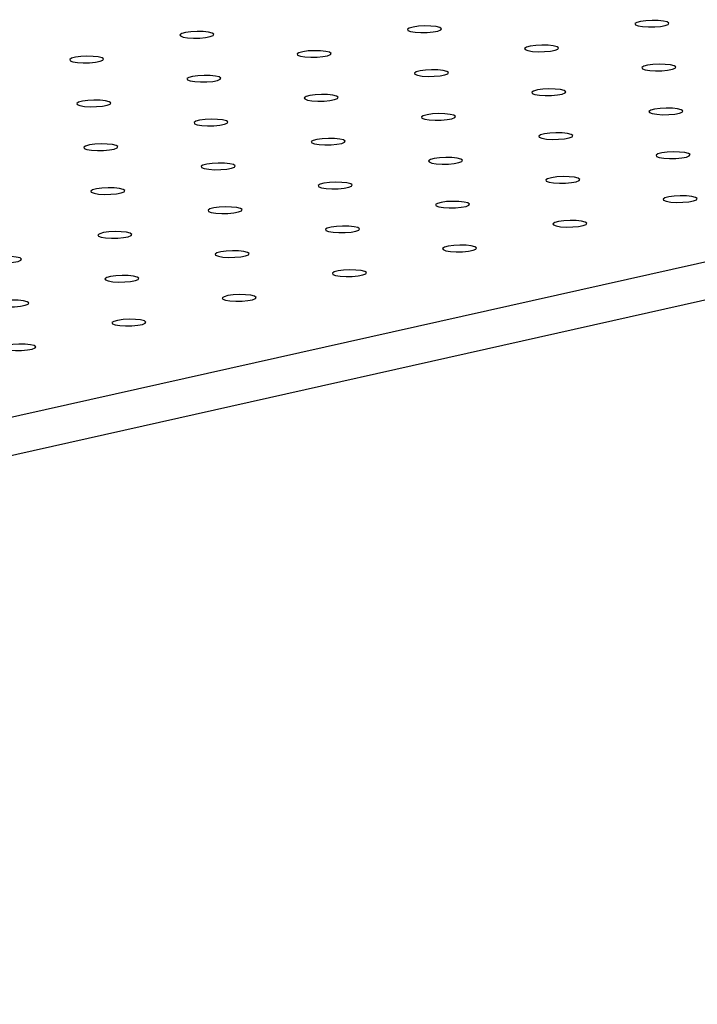
# Model space of a CAD drawing. Units: millimetres. Extents: x 12016 to 12313, y -7569 to -7359.
# Drawn here: x 12103 to 12106, y -7487 to -7483 of the extents above; entities that cross this region are included whole.
import ezdxf

# ---------------------------------------------------------------- set-up
doc = ezdxf.new("R2010")
doc.units = ezdxf.units.MM
doc.header["$LTSCALE"] = 10

msp = doc.modelspace()

# ---------------------------------------------------------------- linework, layer by layer
at = {"color": 7, "linetype": 'Continuous', "lineweight": 25}
for p, q in [((12086.84484, -7488.09982), (12148.0194, -7474.39568)), ((12086.84823, -7488.2764), (12148.02279, -7474.57226))]:
    msp.add_line(p, q, dxfattribs=at)
at = {"color": 7, "linetype": 'Continuous', "lineweight": 25, "flags": 128}
for points in [[(12106.00767, -7482.64369), (12105.98307, -7482.6411), (12105.95444, -7482.64051), (12105.92565, -7482.64199), (12105.90058, -7482.64535), (12105.88263, -7482.65013), (12105.87421, -7482.65569), (12105.87646, -7482.66128), (12105.88908, -7482.66613), (12105.91036, -7482.6696), (12105.93744, -7482.67122), (12105.96665, -7482.67077), (12105.99404, -7482.6683), (12106.01593, -7482.66416), (12106.02934, -7482.6589), (12106.03248, -7482.65323), (12106.02492, -7482.64792), (12106.00767, -7482.64369)], [(12103.88774, -7482.69556), (12103.86314, -7482.69297), (12103.83452, -7482.69237), (12103.80572, -7482.69386), (12103.78066, -7482.69722), (12103.7627, -7482.702), (12103.75428, -7482.70756), (12103.75653, -7482.71315), (12103.76915, -7482.718), (12103.79044, -7482.72147), (12103.81751, -7482.72309), (12103.84672, -7482.72264), (12103.87412, -7482.72017), (12103.896, -7482.71603), (12103.90942, -7482.71077), (12103.91256, -7482.7051), (12103.90499, -7482.69979), (12103.88774, -7482.69556)], [(12104.94771, -7482.66962), (12104.92311, -7482.66703), (12104.89448, -7482.66644), (12104.86569, -7482.66792), (12104.84062, -7482.67129), (12104.82266, -7482.67607), (12104.81424, -7482.68163), (12104.8165, -7482.68721), (12104.82912, -7482.69207), (12104.8504, -7482.69554), (12104.87748, -7482.69716), (12104.90668, -7482.6967), (12104.93408, -7482.69424), (12104.95596, -7482.6901), (12104.96938, -7482.68484), (12104.97252, -7482.67917), (12104.96495, -7482.67386), (12104.94771, -7482.66962)], [(12104.43415, -7482.78467), (12104.40955, -7482.78208), (12104.38092, -7482.78149), (12104.35213, -7482.78297), (12104.32707, -7482.78633), (12104.30911, -7482.79111), (12104.30069, -7482.79667), (12104.30294, -7482.80226), (12104.31556, -7482.80711), (12104.33685, -7482.81058), (12104.36392, -7482.8122), (12104.39313, -7482.81175), (12104.42053, -7482.80928), (12104.44241, -7482.80514), (12104.45583, -7482.79988), (12104.45896, -7482.79421), (12104.4514, -7482.7889), (12104.43415, -7482.78467)], [(12105.49411, -7482.75873), (12105.46952, -7482.75614), (12105.44089, -7482.75555), (12105.4121, -7482.75704), (12105.38703, -7482.7604), (12105.36907, -7482.76518), (12105.36065, -7482.77074), (12105.3629, -7482.77632), (12105.37553, -7482.78118), (12105.39681, -7482.78465), (12105.42389, -7482.78627), (12105.45309, -7482.78581), (12105.48049, -7482.78335), (12105.50237, -7482.77921), (12105.51579, -7482.77395), (12105.51893, -7482.76828), (12105.51136, -7482.76297), (12105.49411, -7482.75873)], [(12103.37419, -7482.8106), (12103.34959, -7482.80801), (12103.32096, -7482.80742), (12103.29217, -7482.8089), (12103.2671, -7482.81226), (12103.24915, -7482.81705), (12103.24073, -7482.82261), (12103.24298, -7482.82819), (12103.2556, -7482.83305), (12103.27688, -7482.83652), (12103.30396, -7482.83814), (12103.33317, -7482.83768), (12103.36056, -7482.83522), (12103.38245, -7482.83108), (12103.39586, -7482.82581), (12103.399, -7482.82015), (12103.39144, -7482.81484), (12103.37419, -7482.8106)], [(12104.98056, -7482.87378), (12104.95596, -7482.87119), (12104.92733, -7482.8706), (12104.89854, -7482.87208), (12104.87347, -7482.87544), (12104.85552, -7482.88022), (12104.8471, -7482.88578), (12104.84935, -7482.89137), (12104.86197, -7482.89622), (12104.88326, -7482.89969), (12104.91033, -7482.90131), (12104.93954, -7482.90086), (12104.96693, -7482.89839), (12104.98882, -7482.89425), (12105.00224, -7482.88899), (12105.00537, -7482.88332), (12104.99781, -7482.87801), (12104.98056, -7482.87378)], [(12106.04052, -7482.84784), (12106.01592, -7482.84525), (12105.9873, -7482.84466), (12105.9585, -7482.84615), (12105.93344, -7482.84951), (12105.91548, -7482.85429), (12105.90706, -7482.85985), (12105.90931, -7482.86543), (12105.92193, -7482.87029), (12105.94322, -7482.87376), (12105.97029, -7482.87538), (12105.9995, -7482.87492), (12106.0269, -7482.87246), (12106.04878, -7482.86832), (12106.0622, -7482.86306), (12106.06534, -7482.85739), (12106.05777, -7482.85208), (12106.04052, -7482.84784)], [(12103.9206, -7482.89971), (12103.896, -7482.89712), (12103.86737, -7482.89653), (12103.83858, -7482.89801), (12103.81351, -7482.90137), (12103.79556, -7482.90616), (12103.78713, -7482.91172), (12103.78939, -7482.9173), (12103.80201, -7482.92216), (12103.82329, -7482.92563), (12103.85037, -7482.92725), (12103.87958, -7482.92679), (12103.90697, -7482.92433), (12103.92886, -7482.92019), (12103.94227, -7482.91493), (12103.94541, -7482.90926), (12103.93784, -7482.90395), (12103.9206, -7482.89971)], [(12105.52697, -7482.96289), (12105.50237, -7482.9603), (12105.47374, -7482.95971), (12105.44495, -7482.96119), (12105.41988, -7482.96455), (12105.40193, -7482.96933), (12105.39351, -7482.97489), (12105.39576, -7482.98048), (12105.40838, -7482.98533), (12105.42967, -7482.9888), (12105.45674, -7482.99042), (12105.48595, -7482.98997), (12105.51334, -7482.9875), (12105.53523, -7482.98336), (12105.54864, -7482.9781), (12105.55178, -7482.97243), (12105.54422, -7482.96712), (12105.52697, -7482.96289)], [(12103.40704, -7483.01476), (12103.38244, -7483.01217), (12103.35382, -7483.01157), (12103.32502, -7483.01306), (12103.29996, -7483.01642), (12103.282, -7483.0212), (12103.27358, -7483.02676), (12103.27583, -7483.03235), (12103.28845, -7483.0372), (12103.30974, -7483.04067), (12103.33681, -7483.04229), (12103.36602, -7483.04184), (12103.39342, -7483.03937), (12103.4153, -7483.03523), (12103.42872, -7483.02997), (12103.43186, -7483.0243), (12103.42429, -7483.01899), (12103.40704, -7483.01476)], [(12104.46701, -7482.98882), (12104.44241, -7482.98623), (12104.41378, -7482.98564), (12104.38499, -7482.98712), (12104.35992, -7482.99049), (12104.34196, -7482.99527), (12104.33354, -7483.00083), (12104.3358, -7483.00641), (12104.34842, -7483.01127), (12104.3697, -7483.01474), (12104.39678, -7483.01636), (12104.42599, -7483.0159), (12104.45338, -7483.01344), (12104.47526, -7483.0093), (12104.48868, -7483.00404), (12104.49182, -7482.99837), (12104.48425, -7482.99306), (12104.46701, -7482.98882)], [(12106.07338, -7483.052), (12106.04878, -7483.04941), (12106.02015, -7483.04882), (12105.99136, -7483.0503), (12105.96629, -7483.05366), (12105.94834, -7483.05844), (12105.93992, -7483.064), (12105.94217, -7483.06959), (12105.95479, -7483.07444), (12105.97607, -7483.07791), (12106.00315, -7483.07953), (12106.03236, -7483.07908), (12106.05975, -7483.07661), (12106.08164, -7483.07247), (12106.09505, -7483.06721), (12106.09819, -7483.06154), (12106.09063, -7483.05623), (12106.07338, -7483.052)], [(12103.95345, -7483.10387), (12103.92885, -7483.10128), (12103.90022, -7483.10069), (12103.87143, -7483.10217), (12103.84637, -7483.10553), (12103.82841, -7483.11031), (12103.81999, -7483.11587), (12103.82224, -7483.12146), (12103.83486, -7483.12631), (12103.85615, -7483.12978), (12103.88322, -7483.1314), (12103.91243, -7483.13095), (12103.93983, -7483.12848), (12103.96171, -7483.12434), (12103.97513, -7483.11908), (12103.97827, -7483.11341), (12103.9707, -7483.1081), (12103.95345, -7483.10387)], [(12105.01342, -7483.07793), (12104.98882, -7483.07534), (12104.96019, -7483.07475), (12104.9314, -7483.07624), (12104.90633, -7483.0796), (12104.88837, -7483.08438), (12104.87995, -7483.08994), (12104.88221, -7483.09552), (12104.89483, -7483.10038), (12104.91611, -7483.10385), (12104.94319, -7483.10547), (12104.97239, -7483.10501), (12104.99979, -7483.10255), (12105.02167, -7483.09841), (12105.03509, -7483.09315), (12105.03823, -7483.08748), (12105.03066, -7483.08217), (12105.01342, -7483.07793)], [(12105.55982, -7483.16704), (12105.53523, -7483.16445), (12105.5066, -7483.16386), (12105.47781, -7483.16535), (12105.45274, -7483.16871), (12105.43478, -7483.17349), (12105.42636, -7483.17905), (12105.42861, -7483.18463), (12105.44124, -7483.18949), (12105.46252, -7483.19296), (12105.4896, -7483.19458), (12105.5188, -7483.19412), (12105.5462, -7483.19166), (12105.56808, -7483.18752), (12105.5815, -7483.18226), (12105.58464, -7483.17659), (12105.57707, -7483.17128), (12105.55982, -7483.16704)], [(12104.49986, -7483.19298), (12104.47526, -7483.19039), (12104.44663, -7483.1898), (12104.41784, -7483.19128), (12104.39278, -7483.19464), (12104.37482, -7483.19942), (12104.3664, -7483.20498), (12104.36865, -7483.21057), (12104.38127, -7483.21542), (12104.40256, -7483.21889), (12104.42963, -7483.22051), (12104.45884, -7483.22006), (12104.48624, -7483.21759), (12104.50812, -7483.21345), (12104.52154, -7483.20819), (12104.52467, -7483.20252), (12104.51711, -7483.19721), (12104.49986, -7483.19298)], [(12103.4399, -7483.21891), (12103.4153, -7483.21632), (12103.38667, -7483.21573), (12103.35788, -7483.21721), (12103.33281, -7483.22057), (12103.31486, -7483.22536), (12103.30644, -7483.23092), (12103.30869, -7483.2365), (12103.32131, -7483.24136), (12103.34259, -7483.24483), (12103.36967, -7483.24645), (12103.39888, -7483.24599), (12103.42627, -7483.24353), (12103.44816, -7483.23939), (12103.46157, -7483.23413), (12103.46471, -7483.22846), (12103.45715, -7483.22315), (12103.4399, -7483.21891)], [(12106.10623, -7483.25615), (12106.08163, -7483.25356), (12106.05301, -7483.25297), (12106.02421, -7483.25446), (12105.99915, -7483.25782), (12105.98119, -7483.2626), (12105.97277, -7483.26816), (12105.97502, -7483.27374), (12105.98764, -7483.2786), (12106.00893, -7483.28207), (12106.036, -7483.28369), (12106.06521, -7483.28323), (12106.09261, -7483.28077), (12106.11449, -7483.27663), (12106.12791, -7483.27137), (12106.13105, -7483.2657), (12106.12348, -7483.26039), (12106.10623, -7483.25615)], [(12105.04627, -7483.28209), (12105.02167, -7483.2795), (12104.99304, -7483.27891), (12104.96425, -7483.28039), (12104.93918, -7483.28375), (12104.92123, -7483.28853), (12104.91281, -7483.29409), (12104.91506, -7483.29968), (12104.92768, -7483.30453), (12104.94897, -7483.308), (12104.97604, -7483.30962), (12105.00525, -7483.30917), (12105.03264, -7483.3067), (12105.05453, -7483.30256), (12105.06795, -7483.2973), (12105.07108, -7483.29163), (12105.06352, -7483.28632), (12105.04627, -7483.28209)], [(12103.98631, -7483.30802), (12103.96171, -7483.30543), (12103.93308, -7483.30484), (12103.90429, -7483.30632), (12103.87922, -7483.30969), (12103.86127, -7483.31447), (12103.85284, -7483.32003), (12103.8551, -7483.32561), (12103.86772, -7483.33047), (12103.889, -7483.33394), (12103.91608, -7483.33556), (12103.94529, -7483.3351), (12103.97268, -7483.33264), (12103.99457, -7483.3285), (12104.00798, -7483.32324), (12104.01112, -7483.31757), (12104.00355, -7483.31226), (12103.98631, -7483.30802)], [(12104.53272, -7483.39713), (12104.50812, -7483.39454), (12104.47949, -7483.39395), (12104.4507, -7483.39544), (12104.42563, -7483.3988), (12104.40767, -7483.40358), (12104.39925, -7483.40914), (12104.40151, -7483.41472), (12104.41413, -7483.41958), (12104.43541, -7483.42305), (12104.46249, -7483.42467), (12104.49169, -7483.42421), (12104.51909, -7483.42175), (12104.54097, -7483.41761), (12104.55439, -7483.41235), (12104.55753, -7483.40668), (12104.54996, -7483.40137), (12104.53272, -7483.39713)], [(12105.59268, -7483.3712), (12105.56808, -7483.36861), (12105.53945, -7483.36802), (12105.51066, -7483.3695), (12105.48559, -7483.37286), (12105.46764, -7483.37764), (12105.45922, -7483.3832), (12105.46147, -7483.38879), (12105.47409, -7483.39364), (12105.49538, -7483.39712), (12105.52245, -7483.39873), (12105.55166, -7483.39828), (12105.57905, -7483.39581), (12105.60094, -7483.39167), (12105.61435, -7483.38641), (12105.61749, -7483.38074), (12105.60993, -7483.37543), (12105.59268, -7483.3712)], [(12103.47275, -7483.42307), (12103.44815, -7483.42048), (12103.41953, -7483.41989), (12103.39073, -7483.42137), (12103.36567, -7483.42473), (12103.34771, -7483.42951), (12103.33929, -7483.43507), (12103.34154, -7483.44066), (12103.35416, -7483.44551), (12103.37545, -7483.44898), (12103.40252, -7483.4506), (12103.43173, -7483.45015), (12103.45913, -7483.44768), (12103.48101, -7483.44354), (12103.49443, -7483.43828), (12103.49757, -7483.43261), (12103.49, -7483.4273), (12103.47275, -7483.42307)], [(12105.07913, -7483.48624), (12105.05453, -7483.48365), (12105.0259, -7483.48306), (12104.99711, -7483.48455), (12104.97204, -7483.48791), (12104.95408, -7483.49269), (12104.94566, -7483.49825), (12104.94791, -7483.50383), (12104.96054, -7483.50869), (12104.98182, -7483.51216), (12105.0089, -7483.51378), (12105.0381, -7483.51332), (12105.0655, -7483.51086), (12105.08738, -7483.50672), (12105.1008, -7483.50146), (12105.10394, -7483.49579), (12105.09637, -7483.49048), (12105.07913, -7483.48624)], [(12106.13909, -7483.46031), (12106.11449, -7483.45772), (12106.08586, -7483.45713), (12106.05707, -7483.45861), (12106.032, -7483.46197), (12106.01405, -7483.46675), (12106.00563, -7483.47231), (12106.00788, -7483.4779), (12106.0205, -7483.48275), (12106.04178, -7483.48623), (12106.06886, -7483.48784), (12106.09807, -7483.48739), (12106.12546, -7483.48493), (12106.14735, -7483.48078), (12106.16076, -7483.47552), (12106.1639, -7483.46985), (12106.15634, -7483.46454), (12106.13909, -7483.46031)], [(12104.01916, -7483.51218), (12103.99456, -7483.50959), (12103.96593, -7483.509), (12103.93714, -7483.51048), (12103.91208, -7483.51384), (12103.89412, -7483.51862), (12103.8857, -7483.52418), (12103.88795, -7483.52977), (12103.90057, -7483.53462), (12103.92186, -7483.53809), (12103.94893, -7483.53971), (12103.97814, -7483.53926), (12104.00554, -7483.53679), (12104.02742, -7483.53265), (12104.04084, -7483.52739), (12104.04397, -7483.52172), (12104.03641, -7483.51641), (12104.01916, -7483.51218)], [(12105.62553, -7483.57535), (12105.60094, -7483.57276), (12105.57231, -7483.57217), (12105.54351, -7483.57366), (12105.51845, -7483.57702), (12105.50049, -7483.5818), (12105.49207, -7483.58736), (12105.49432, -7483.59294), (12105.50695, -7483.5978), (12105.52823, -7483.60127), (12105.55531, -7483.60289), (12105.58451, -7483.60243), (12105.61191, -7483.59997), (12105.63379, -7483.59583), (12105.64721, -7483.59057), (12105.65035, -7483.5849), (12105.64278, -7483.57959), (12105.62553, -7483.57535)], [(12104.56557, -7483.60129), (12104.54097, -7483.5987), (12104.51234, -7483.59811), (12104.48355, -7483.59959), (12104.45849, -7483.60295), (12104.44053, -7483.60773), (12104.43211, -7483.61329), (12104.43436, -7483.61888), (12104.44698, -7483.62373), (12104.46827, -7483.6272), (12104.49534, -7483.62882), (12104.52455, -7483.62837), (12104.55195, -7483.6259), (12104.57383, -7483.62176), (12104.58725, -7483.6165), (12104.59038, -7483.61083), (12104.58282, -7483.60552), (12104.56557, -7483.60129)], [(12103.50561, -7483.62722), (12103.48101, -7483.62463), (12103.45238, -7483.62404), (12103.42359, -7483.62552), (12103.39852, -7483.62889), (12103.38057, -7483.63367), (12103.37215, -7483.63923), (12103.3744, -7483.64481), (12103.38702, -7483.64967), (12103.4083, -7483.65314), (12103.43538, -7483.65476), (12103.46459, -7483.6543), (12103.49198, -7483.65184), (12103.51387, -7483.6477), (12103.52728, -7483.64244), (12103.53042, -7483.63677), (12103.52286, -7483.63146), (12103.50561, -7483.62722)], [(12104.05202, -7483.71633), (12104.02742, -7483.71374), (12103.99879, -7483.71315), (12103.97, -7483.71464), (12103.94493, -7483.718), (12103.92697, -7483.72278), (12103.91855, -7483.72834), (12103.92081, -7483.73392), (12103.93343, -7483.73878), (12103.95471, -7483.74225), (12103.98179, -7483.74387), (12104.011, -7483.74341), (12104.03839, -7483.74095), (12104.06028, -7483.73681), (12104.07369, -7483.73155), (12104.07683, -7483.72588), (12104.06926, -7483.72057), (12104.05202, -7483.71633)], [(12105.11198, -7483.6904), (12105.08738, -7483.68781), (12105.05875, -7483.68722), (12105.02996, -7483.6887), (12105.00489, -7483.69206), (12104.98694, -7483.69684), (12104.97852, -7483.7024), (12104.98077, -7483.70799), (12104.99339, -7483.71284), (12105.01468, -7483.71632), (12105.04175, -7483.71793), (12105.07096, -7483.71748), (12105.09835, -7483.71501), (12105.12024, -7483.71087), (12105.13366, -7483.70561), (12105.13679, -7483.69994), (12105.12923, -7483.69463), (12105.11198, -7483.6904)], [(12102.99205, -7483.74227), (12102.96746, -7483.73968), (12102.93883, -7483.73909), (12102.91003, -7483.74057), (12102.88497, -7483.74393), (12102.86701, -7483.74871), (12102.85859, -7483.75427), (12102.86084, -7483.75986), (12102.87346, -7483.76471), (12102.89475, -7483.76818), (12102.92183, -7483.7698), (12102.95103, -7483.76935), (12102.97843, -7483.76688), (12103.00031, -7483.76274), (12103.01373, -7483.75748), (12103.01687, -7483.75181), (12103.0093, -7483.7465), (12102.99205, -7483.74227)], [(12104.59843, -7483.80544), (12104.57383, -7483.80285), (12104.5452, -7483.80226), (12104.51641, -7483.80375), (12104.49134, -7483.80711), (12104.47338, -7483.81189), (12104.46496, -7483.81745), (12104.46722, -7483.82303), (12104.47984, -7483.82789), (12104.50112, -7483.83136), (12104.5282, -7483.83298), (12104.5574, -7483.83252), (12104.5848, -7483.83006), (12104.60668, -7483.82592), (12104.6201, -7483.82066), (12104.62324, -7483.81499), (12104.61567, -7483.80968), (12104.59843, -7483.80544)], [(12103.53846, -7483.83138), (12103.51386, -7483.82879), (12103.48524, -7483.8282), (12103.45644, -7483.82968), (12103.43138, -7483.83304), (12103.41342, -7483.83782), (12103.405, -7483.84338), (12103.40725, -7483.84897), (12103.41987, -7483.85382), (12103.44116, -7483.85729), (12103.46823, -7483.85891), (12103.49744, -7483.85846), (12103.52484, -7483.85599), (12103.54672, -7483.85185), (12103.56014, -7483.84659), (12103.56328, -7483.84092), (12103.55571, -7483.83561), (12103.53846, -7483.83138)], [(12103.02491, -7483.94642), (12103.00031, -7483.94383), (12102.97168, -7483.94324), (12102.94289, -7483.94473), (12102.91782, -7483.94809), (12102.89987, -7483.95287), (12102.89145, -7483.95843), (12102.8937, -7483.96401), (12102.90632, -7483.96887), (12102.92761, -7483.97234), (12102.95468, -7483.97396), (12102.98389, -7483.9735), (12103.01128, -7483.97104), (12103.03317, -7483.9669), (12103.04658, -7483.96164), (12103.04972, -7483.95597), (12103.04216, -7483.95066), (12103.02491, -7483.94642)], [(12104.08487, -7483.92049), (12104.06027, -7483.9179), (12104.03164, -7483.91731), (12104.00285, -7483.91879), (12103.97779, -7483.92215), (12103.95983, -7483.92693), (12103.95141, -7483.93249), (12103.95366, -7483.93808), (12103.96628, -7483.94293), (12103.98757, -7483.9464), (12104.01464, -7483.94802), (12104.04385, -7483.94757), (12104.07125, -7483.9451), (12104.09313, -7483.94096), (12104.10655, -7483.9357), (12104.10968, -7483.93003), (12104.10212, -7483.92472), (12104.08487, -7483.92049)], [(12103.57132, -7484.03553), (12103.54672, -7484.03294), (12103.51809, -7484.03235), (12103.4893, -7484.03384), (12103.46423, -7484.0372), (12103.44628, -7484.04198), (12103.43786, -7484.04754), (12103.44011, -7484.05312), (12103.45273, -7484.05798), (12103.47401, -7484.06145), (12103.50109, -7484.06307), (12103.5303, -7484.06261), (12103.55769, -7484.06015), (12103.57958, -7484.05601), (12103.59299, -7484.05075), (12103.59613, -7484.04508), (12103.58856, -7484.03977), (12103.57132, -7484.03553)], [(12103.05776, -7484.15058), (12103.03317, -7484.14799), (12103.00454, -7484.1474), (12102.97574, -7484.14888), (12102.95068, -7484.15224), (12102.93272, -7484.15702), (12102.9243, -7484.16258), (12102.92655, -7484.16817), (12102.93917, -7484.17302), (12102.96046, -7484.17649), (12102.98753, -7484.17811), (12103.01674, -7484.17766), (12103.04414, -7484.17519), (12103.06602, -7484.17105), (12103.07944, -7484.16579), (12103.08258, -7484.16012), (12103.07501, -7484.15481), (12103.05776, -7484.15058)]]:
    msp.add_lwpolyline(points, dxfattribs=at)

doc.saveas('drawing.dxf')
